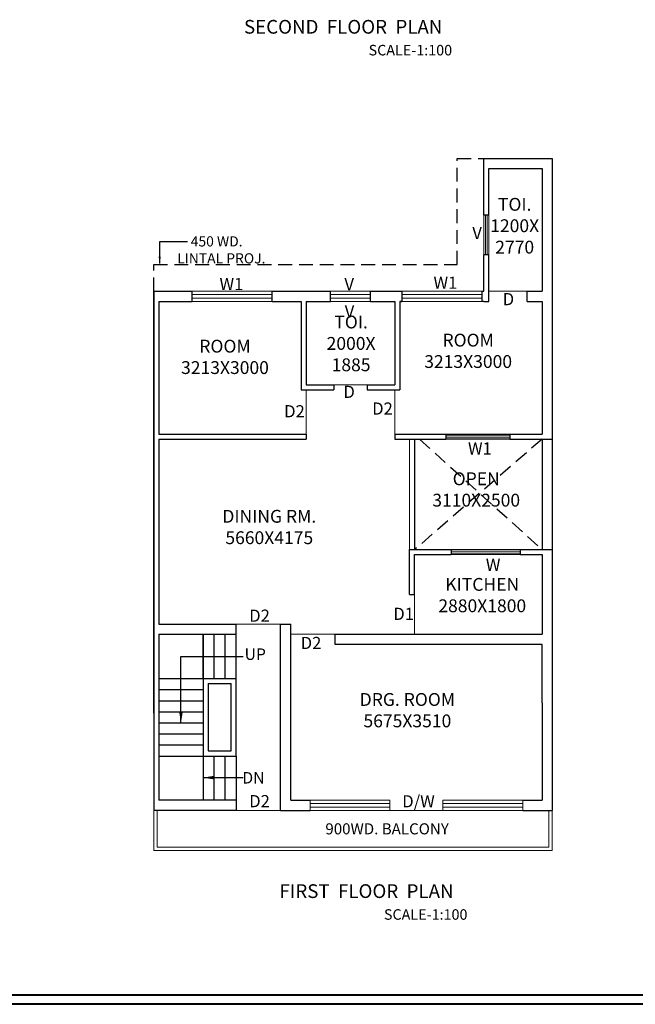
# Model space of a CAD drawing. Units: inches. Extents: x 28117 to 1755517, y -2657230 to -6305.
# Drawn here: x 1710691 to 1724594, y -2657230 to -2634989 of the extents above; entities that cross this region are included whole.
import ezdxf

# ---------------------------------------------------------------- set-up
doc = ezdxf.new("R2010")
doc.units = ezdxf.units.IN
doc.header["$LTSCALE"] = 25
doc.header["$MEASUREMENT"] = 0
doc.linetypes.add('HIDDEN', pattern=[0.375, 0.25, -0.125])
for name, color, linetype, lineweight in [('FORMAT', 252, 'Continuous', 40), ('TEX', 5, 'Continuous', 20), ('wall', 1, 'Continuous', 25), ('WIN', 162, 'Continuous', 18)]:
    doc.layers.add(name, color=color, linetype=linetype, lineweight=lineweight)
doc.layers.add('proj', color=201, linetype='HIDDEN')
doc.styles.get("Standard").update_dxf_attribs({"font": 'vrinda.ttf', "height": 400})
doc.styles.add('t1', font='timesbd.ttf', dxfattribs={"height": 150})
doc.dimstyles.new('A', dxfattribs={"dimtxt": 600, "dimasz": 150, "dimexe": 100, "dimexo": 200, "dimgap": 100, "dimtad": 1, "dimdec": 0, "dimzin": 0, "dimdsep": 46, "dimtxsty": 'Standard', "dimblk": 'ARCHTICK', "dimcen": 0.09, "dimclrd": 5, "dimclre": 5, "dimclrt": 5, "dimaunit": 1, "dimadec": 0, "dimazin": 0, "dimtfac": 1, "dimtdec": 0, "dimtofl": 0, "dimtmove": 0, "dimatfit": 3, "dimfxl": 1, "dimtolj": 1, "dimtzin": 0, "dimarcsym": 0})
doc.dimstyles.get("Standard").update_dxf_attribs({"dimtxt": 150, "dimasz": 150, "dimexe": 100, "dimexo": 200, "dimgap": 100, "dimtad": 1, "dimdec": 0, "dimzin": 0, "dimdsep": 46, "dimtxsty": 'Standard', "dimblk": 'ARCHTICK', "dimcen": 0.09, "dimclrd": 5, "dimclre": 5, "dimclrt": 5, "dimaunit": 1, "dimadec": 0, "dimazin": 0, "dimtfac": 1, "dimtdec": 0, "dimtofl": 0, "dimtmove": 0, "dimatfit": 3, "dimfxl": 1, "dimtolj": 1, "dimtzin": 0, "dimarcsym": 0})

# ---------------------------------------------------------------- blocks, each defined once
blk = doc.blocks.new('_ArchTick')
at = {"color": 0, "linetype": 'ByBlock', "const_width": 0.15}
blk.add_lwpolyline([(-0.5, -0.5), (0.5, 0.5)], dxfattribs=at)

msp = doc.modelspace()

# ---------------------------------------------------------------- linework, layer by layer
at = {"layer": 'FORMAT'}
for p, q in [((1697001.5, -2657016), (1755317.1, -2657016)), ((1697001.5, -2657016), (1755317.1, -2657016)), ((1755424.1, -2657229.8), (1696787.6, -2657229.8)), ((1755517.4, -2657229.8), (1696787.6, -2657229.8))]:
    msp.add_line(p, q, dxfattribs=at)
at = {"layer": 'proj', "ltscale": 50}
for p, q in [((1722487.7, -2644467.1), (1719607.7, -2646957.1)), ((1719722.7, -2644467.1), (1722487.7, -2646957.1))]:
    msp.add_line(p, q, dxfattribs=at)
msp.add_lwpolyline([(1713717.7, -2641122.1), (1713717.7, -2640522.1), (1720572.7, -2640522.1), (1720572.7, -2638122.1), (1721172.7, -2638122.1)], dxfattribs=at)
at = {"layer": 'TEX'}
for p, q in [((1713717.7, -2652852.1), (1713717.7, -2653752.1)), ((1713792.7, -2652852.1), (1713792.7, -2653677.1)), ((1722642.7, -2652852.1), (1722642.7, -2653677.1)), ((1722717.7, -2652852.1), (1722717.7, -2653752.1)), ((1713792.7, -2653677.1), (1722642.7, -2653677.1)), ((1713717.7, -2653752.1), (1722717.7, -2653752.1))]:
    msp.add_line(p, q, dxfattribs=at)
at = {"layer": 'wall'}
for p, q in [((1721172.7, -2638352.1), (1721172.7, -2638122.1)), ((1721172.7, -2639402.1), (1721172.7, -2638352.1)), ((1721287.7, -2639402.1), (1721287.7, -2638352.1)), ((1721287.7, -2638352.1), (1722487.7, -2638352.1)), ((1722487.7, -2638352.1), (1722487.7, -2641122.1)), ((1721287.7, -2639402.1), (1721172.7, -2639402.1)), ((1721172.7, -2641122.1), (1721172.7, -2640302.1)), ((1721287.7, -2640302.1), (1721172.7, -2640302.1)), ((1721287.7, -2641352.1), (1721287.7, -2640302.1)), ((1713717.7, -2641122.1), (1714589.4, -2641122.1)), ((1713717.7, -2641122.1), (1713717.7, -2652852.1)), ((1714589.4, -2641352.1), (1714589.4, -2641122.1)), ((1716389.4, -2641352.1), (1716389.4, -2641122.1)), ((1716389.4, -2641352.1), (1716389.4, -2641122.1)), ((1717710.2, -2641352.1), (1717710.2, -2641122.1)), ((1718610.2, -2641352.1), (1718610.2, -2641122.1)), ((1719275.2, -2641122.1), (1719323.9, -2641122.1)), ((1719323.9, -2641122.1), (1719323.9, -2641352.1)), ((1721123.9, -2641122.1), (1721172.7, -2641122.1)), ((1721123.9, -2641122.1), (1721123.9, -2641352.1)), ((1722152.7, -2641122.1), (1722487.7, -2641122.1)), ((1722717.7, -2641122.1), (1722717.7, -2652852.1)), ((1713832.7, -2641352.1), (1714589.4, -2641352.1)), ((1713832.7, -2641352.1), (1713832.7, -2644352.1)), ((1716389.4, -2641352.1), (1717045.2, -2641352.1)), ((1717045.2, -2641352.1), (1717045.2, -2643352.1)), ((1717160.2, -2641352.1), (1717710.2, -2641352.1)), ((1717160.2, -2641352.1), (1717160.2, -2643237.1)), ((1718610.2, -2641352.1), (1719160.2, -2641352.1)), ((1719160.2, -2641352.1), (1719160.2, -2643237.1)), ((1719275.2, -2641352.1), (1719275.2, -2643352.1)), ((1719323.9, -2641352.1), (1719275.2, -2641352.1)), ((1719275.2, -2641352.1), (1719323.9, -2641352.1)), ((1721172.7, -2641352.1), (1721123.9, -2641352.1)), ((1721172.7, -2641352.1), (1721287.7, -2641352.1)), ((1722152.7, -2641352.1), (1722487.7, -2641352.1)), ((1722487.7, -2641352.1), (1722487.7, -2644132.1)), ((1722487.7, -2642699.2), (1722487.7, -2644352.1)), ((1717160.2, -2643237.1), (1717785.2, -2643237.1)), ((1717785.2, -2643237.1), (1717785.2, -2643352.1)), ((1718535.2, -2643237.1), (1719160.2, -2643237.1)), ((1718535.2, -2643237.1), (1718535.2, -2643352.1)), ((1717045.2, -2643352.1), (1717785.2, -2643352.1)), ((1718535.2, -2643352.1), (1719275.2, -2643352.1)), ((1713832.7, -2644247.1), (1713832.7, -2644352.1)), ((1713832.7, -2644352.1), (1717160.2, -2644352.1)), ((1717160.2, -2644352.1), (1717160.2, -2644467.1)), ((1719160.2, -2644352.1), (1720313.6, -2644352.1)), ((1719160.2, -2644352.1), (1719160.2, -2644467.1)), ((1720313.6, -2644352.1), (1721756.4, -2644352.1)), ((1720313.6, -2644352.1), (1720313.6, -2644467.1)), ((1721756.4, -2644352.1), (1722487.7, -2644352.1)), ((1721756.4, -2644352.1), (1721756.4, -2644467.1)), ((1713832.7, -2644467.1), (1713832.7, -2648642.1)), ((1713832.7, -2644467.1), (1717160.2, -2644467.1)), ((1719160.2, -2644467.1), (1720313.6, -2644467.1)), ((1719607.7, -2644467.1), (1719607.7, -2646957.1)), ((1721756.4, -2644467.1), (1722487.7, -2644467.1)), ((1721756.4, -2644467.1), (1722717.7, -2644467.1)), ((1722487.7, -2644467.1), (1722487.7, -2646957.1)), ((1719492.7, -2646957.1), (1720436.1, -2646957.1)), ((1719492.7, -2647972.1), (1719492.7, -2646957.1)), ((1720436.1, -2646957.1), (1720436.1, -2647072.1)), ((1721993.8, -2646957.1), (1722717.7, -2646957.1)), ((1721993.8, -2646957.1), (1721993.8, -2647072.1)), ((1719607.7, -2647072.1), (1720436.1, -2647072.1)), ((1719607.7, -2647972.1), (1719607.7, -2647072.1)), ((1721993.8, -2647072.1), (1722487.7, -2647072.1)), ((1722487.7, -2647072.1), (1722487.7, -2648872.1)), ((1719492.7, -2647972.1), (1719607.7, -2647972.1)), ((1713832.7, -2648642.1), (1714832.7, -2648642.1)), ((1714832.7, -2648642.1), (1715582.7, -2648642.1)), ((1715582.7, -2649987.1), (1715582.7, -2648642.1)), ((1716582.7, -2652852.1), (1716582.7, -2648642.1)), ((1716582.7, -2648642.1), (1716812.7, -2648642.1)), ((1716812.7, -2650422.1), (1716812.7, -2648642.1)), ((1713832.7, -2648872.1), (1713832.7, -2652622.1)), ((1713832.7, -2648872.1), (1714832.7, -2648872.1)), ((1714832.7, -2648872.1), (1714832.7, -2651622.1)), ((1714832.7, -2649872.1), (1714832.7, -2648872.1)), ((1714832.7, -2648872.1), (1715582.7, -2648872.1)), ((1714832.7, -2648872.1), (1714832.7, -2652622.1)), ((1715082.7, -2649872.1), (1715082.7, -2648872.1)), ((1715332.7, -2649872.1), (1715332.7, -2648872.1)), ((1717812.7, -2649102.1), (1717812.7, -2648872.1)), ((1717812.7, -2648872.1), (1719492.7, -2648872.1)), ((1719492.7, -2648872.1), (1722487.7, -2648872.1)), ((1713832.7, -2649872.1), (1714832.7, -2649872.1)), ((1714832.7, -2649872.1), (1715582.7, -2649872.1)), ((1715582.7, -2651622.1), (1715582.7, -2649872.1)), ((1713832.7, -2650122.1), (1714832.7, -2650122.1)), ((1714947.7, -2649987.1), (1714947.7, -2651507.1)), ((1714947.7, -2649987.1), (1715467.7, -2649987.1)), ((1715467.7, -2651507.1), (1715467.7, -2649987.1)), ((1713832.7, -2650372.1), (1714832.7, -2650372.1)), ((1716812.7, -2652622.1), (1716812.7, -2650422.1)), ((1722487.7, -2650422.1), (1722487.7, -2652622.1)), ((1713832.7, -2650622.1), (1714832.7, -2650622.1)), ((1713832.7, -2650872.1), (1714832.7, -2650872.1)), ((1713832.7, -2651122.1), (1714832.7, -2651122.1)), ((1713832.7, -2651372.1), (1714832.7, -2651372.1)), ((1713832.7, -2651622.1), (1714947.7, -2651622.1)), ((1714832.7, -2651622.1), (1714832.7, -2652622.1)), ((1714947.7, -2651507.1), (1715467.7, -2651507.1)), ((1714947.7, -2651622.1), (1715582.7, -2651622.1)), ((1715082.7, -2652622.1), (1715082.7, -2651622.1)), ((1715332.7, -2652622.1), (1715332.7, -2651622.1)), ((1715582.7, -2651622.1), (1715582.7, -2652622.1)), ((1715582.7, -2652622.1), (1713832.7, -2652622.1)), ((1715582.7, -2652622.1), (1715582.7, -2652852.1)), ((1716812.7, -2652622.1), (1717250.2, -2652622.1)), ((1722050.2, -2652622.1), (1722487.7, -2652622.1)), ((1715582.7, -2652852.1), (1713717.7, -2652852.1)), ((1716582.7, -2652852.1), (1717250.2, -2652852.1)), ((1722050.2, -2652852.1), (1722717.7, -2652852.1))]:
    msp.add_line(p, q, dxfattribs=at)
for points in [[(1721172.7, -2638122.1), (1722717.7, -2638122.1), (1722717.7, -2650652.1), (1722717.7, -2650652.1)], [(1721287.7, -2639402.1), (1721287.7, -2639322.1)], [(1721287.7, -2641352.1), (1721287.7, -2640302.1)], [(1713717.7, -2650652.1), (1713717.7, -2650652.1), (1713717.7, -2641122.1), (1714589.4, -2641122.1)], [(1716389.4, -2641122.1), (1717045.2, -2641122.1)], [(1717045.2, -2641122.1), (1717710.2, -2641122.1)], [(1718610.2, -2641122.1), (1719275.2, -2641122.1)], [(1722152.7, -2641122.1), (1722487.7, -2641122.1)], [(1722152.7, -2641352.1), (1722152.7, -2641122.1)], [(1722487.7, -2650422.1), (1722487.7, -2650422.1), (1722487.7, -2649102.1), (1717812.7, -2649102.1)]]:
    msp.add_lwpolyline(points, dxfattribs=at)
at = {"layer": 'WIN'}
for p, q in [((1721172.7, -2639402.1), (1721172.7, -2640302.1)), ((1721212.7, -2639402.1), (1721212.7, -2640302.1)), ((1721247.7, -2639402.1), (1721247.7, -2640302.1)), ((1721287.7, -2639402.1), (1721287.7, -2640302.1)), ((1714589.4, -2641122.1), (1716389.4, -2641122.1)), ((1714589.4, -2641197.1), (1716389.4, -2641197.1)), ((1718610.2, -2641122.1), (1717710.2, -2641122.1)), ((1718610.2, -2641197.1), (1717710.2, -2641197.1)), ((1721123.9, -2641122.1), (1719323.9, -2641122.1)), ((1721123.9, -2641197.1), (1719323.9, -2641197.1)), ((1722152.7, -2641122.1), (1721287.7, -2641122.1)), ((1714589.4, -2641277.1), (1716389.4, -2641277.1)), ((1714589.4, -2641352.1), (1716389.4, -2641352.1)), ((1717710.2, -2641277.1), (1718610.2, -2641277.1)), ((1717710.2, -2641352.1), (1718610.2, -2641352.1)), ((1719323.9, -2641277.1), (1721123.9, -2641277.1)), ((1719323.9, -2641352.1), (1721123.9, -2641352.1)), ((1717785.2, -2643237.1), (1718535.2, -2643237.1)), ((1717160.2, -2643352.1), (1717160.2, -2644352.1)), ((1719160.2, -2643352.1), (1719160.2, -2644352.1)), ((1721756.4, -2644352.1), (1720313.6, -2644352.1)), ((1721756.4, -2644387.1), (1720313.6, -2644387.1)), ((1719492.7, -2646957.1), (1719492.7, -2644467.1)), ((1719607.7, -2644467.1), (1719607.7, -2646957.1)), ((1720313.6, -2644432.1), (1721756.4, -2644432.1)), ((1720313.6, -2644467.1), (1721756.4, -2644467.1)), ((1721993.8, -2646957.1), (1720436.1, -2646957.1)), ((1721993.8, -2646992.1), (1720436.1, -2646992.1)), ((1720436.1, -2647037.1), (1721993.8, -2647037.1)), ((1720436.1, -2647072.1), (1721993.8, -2647072.1)), ((1719607.7, -2647972.1), (1719607.7, -2648872.1)), ((1715582.7, -2648642.1), (1716582.7, -2648642.1)), ((1717812.7, -2648872.1), (1716812.7, -2648872.1)), ((1717250.2, -2652622.1), (1717250.2, -2652852.1)), ((1717250.2, -2652852.1), (1717250.2, -2652622.1)), ((1719050.2, -2652622.1), (1717250.2, -2652622.1)), ((1719050.2, -2652697.1), (1717250.2, -2652697.1)), ((1719050.2, -2652777.1), (1717250.2, -2652777.1)), ((1719050.2, -2652622.1), (1719050.2, -2652852.1)), ((1719050.2, -2652622.1), (1719050.2, -2652852.1)), ((1720250.2, -2652622.1), (1720250.2, -2652852.1)), ((1720250.2, -2652622.1), (1720250.2, -2652852.1)), ((1722050.2, -2652622.1), (1720250.2, -2652622.1)), ((1722050.2, -2652697.1), (1720250.2, -2652697.1)), ((1720250.2, -2652777.1), (1722050.2, -2652777.1)), ((1722050.2, -2652622.1), (1722050.2, -2652852.1)), ((1722050.2, -2652852.1), (1722050.2, -2652622.1)), ((1715582.7, -2652852.1), (1716582.7, -2652852.1)), ((1719050.2, -2652852.1), (1717250.2, -2652852.1)), ((1719050.2, -2652852.1), (1720250.2, -2652852.1)), ((1720250.2, -2652852.1), (1722050.2, -2652852.1))]:
    msp.add_line(p, q, dxfattribs=at)

# ---------------------------------------------------------------- texts
at = {"layer": 'TEX', "attachment_point": 2, "style": 't1'}
for s, insert, char_height, width in [('SECOND  FLOOR  PLAN', (1717996.4, -2634994.9), 310, 11658), ('SCALE-1:100', (1719513.4, -2635558.6), 237.6, 6155.424), ('{\\fTimes New Roman|b0|i0|c0|p18;450 WD. \\P   LINTAL PROJ.}', (1715139, -2639881.7), 230, 11658), ('FIRST  FLOOR  PLAN', (1718523.9, -2654518.2), 310, 11658), ('SCALE-1:100', (1719860, -2655081.9), 237.6, 6155.424)]:
    msp.add_mtext(s, dxfattribs=dict(at, insert=insert, char_height=char_height, width=width))
for s, insert, char_height in [('TOI.\\P1200X\\P2770', (1721869.6, -2639015.2), 290), ('V', (1721020.6, -2639670.2), 275), ('W1', (1715472.5, -2640823), 275), ('W1', (1715472.5, -2640823), 275), ('V', (1718132.1, -2640827.6), 275), ('W1', (1720305.5, -2640793.4), 275), ('D', (1721728.5, -2641163.3), 275), ('V', (1718139, -2641441.3), 275), ('TOI.\\P2000X\\P1885', (1718174.6, -2641673.3), 290), ('ROOM\\P3213X3000', (1720818.7, -2642082.6), 290), ('ROOM\\P3213X3000', (1715326.9, -2642219.1), 290), ('D', (1718131, -2643257.4), 275), ('D2', (1716896.3, -2643696.4), 275), ('D2', (1718884.2, -2643635.6), 275), ('W1', (1721083.9, -2644536.6), 275), ('OPEN\\P3110X2500', (1721000.6, -2645214.2), 290), ('DINING RM.\\P5660X4175', (1716327.4, -2646061.6), 290), ('W', (1721383, -2647163.9), 275), ('KITCHEN\\P2880X1800', (1721137.3, -2647599.7), 290), ('D2', (1716107, -2648314.1), 275), ('D1', (1719361.9, -2648272.2), 275), ('D2', (1717269.8, -2648930.3), 275), ('{\\fTimes New Roman|b0|i0|c0|p18;UP}', (1716010.3, -2649191), 260), ('DRG. ROOM\\P5675X3510', (1719446.1, -2650199.4), 290), ('{\\fTimes New Roman|b0|i0|c0|p18;DN}', (1715969.6, -2651982.7), 260), ('D2', (1716107, -2652503), 275), ('D/W', (1719697.1, -2652507.5), 275), ('900WD. BALCONY', (1718988.4, -2653141.4), 250)]:
    msp.add_mtext(s, dxfattribs=dict(at, insert=insert, char_height=char_height))

# ---------------------------------------------------------------- leaders
at = {"layer": 'wall'}
msp.add_leader([(1713853.5, -2640493.7), (1713853.5, -2639998.7), (1714481, -2639998.7)], dimstyle='Standard', override={"dimgap": 100, "dimtad": 0}, dxfattribs=at)
at = {"layer": 'WIN'}
for points, override in [([(1714332.7, -2650872.1), (1714332.7, -2649375), (1715736.4, -2649375)], {"dimasz": 250, "dimgap": 100, "dimtad": 0, "dimfxl": 25}), ([(1714832.7, -2652109.4), (1715736.5, -2652109.4)], {"dimasz": 250, "dimtad": 0, "dimfxl": 25})]:
    msp.add_leader(points, dimstyle='A', override=override, dxfattribs=at)

doc.saveas('drawing.dxf')
